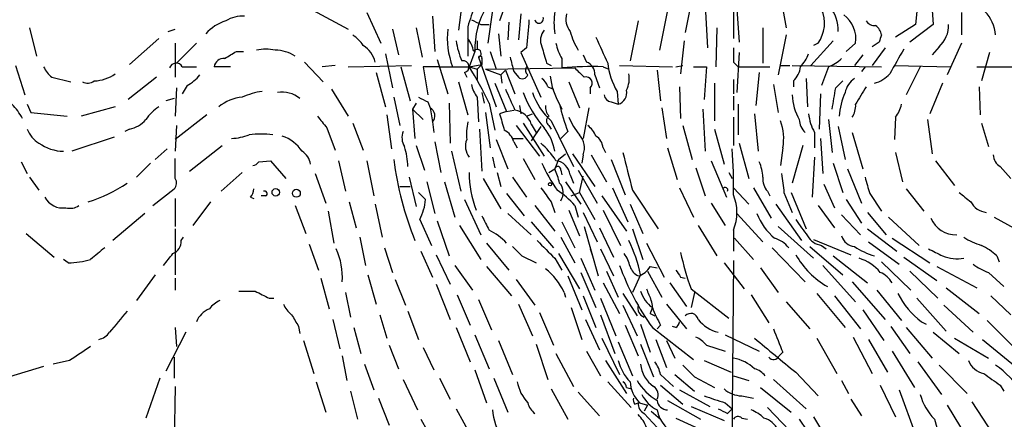
# Model space of a CAD drawing. Extents: x 0 to 75174, y -21324 to 128302.
# Drawn here: x 546 to 617, y 128073 to 128102 of the extents above; entities that cross this region are included whole.
import ezdxf

# ---------------------------------------------------------------- set-up
doc = ezdxf.new("R2010")
doc.units = 0
doc.header["$MEASUREMENT"] = 0
doc.layers.add('MAIN', color=5, linetype='CONTINUOUS')

msp = doc.modelspace()

# ---------------------------------------------------------------- linework, layer by layer
at = {"layer": 'MAIN'}
for p, q in [((578.104, 128102.6314), (577.85, 128100.7687)), ((581.406, 128103.1394), (580.8133, 128101.4461)), ((595.63, 128102.5467), (595.7993, 128099.4987)), ((601.1333, 128102.8007), (601.472, 128100.9381)), ((567.3513, 128102.2081), (569.8913, 128100.8534)), ((571.246, 128102.0387), (572.262, 128099.8374)), ((580.3053, 128102.2081), (579.9667, 128099.8374)), ((582.3373, 128101.9541), (582.168, 128100.0914)), ((592.9207, 128102.2081), (592.328, 128099.3294)), ((594.5293, 128102.2927), (594.1907, 128100.5994)), ((597.662, 128102.2081), (597.662, 128100.1761)), ((597.916, 128102.2927), (598.0853, 128099.9221)), ((610.87, 128102.1234), (610.7853, 128101.1921)), ((611.9707, 128102.2081), (612.0553, 128101.1921)), ((614.0873, 128102.0387), (614.0873, 128100.4301)), ((575.9873, 128101.7847), (576.1567, 128099.2447)), ((579.4587, 128101.1921), (580.0513, 128101.1921)), ((581.4907, 128101.3614), (581.406, 128100.0914)), ((590.804, 128101.4461), (590.2113, 128098.5674)), ((610.7853, 128101.1921), (609.346, 128100.2607)), ((612.0553, 128101.1921), (610.362, 128099.9221)), ((546.9467, 128100.9381), (547.4547, 128098.9061)), ((556.9373, 128100.6841), (557.4453, 128100.8534)), ((573.1087, 128100.8534), (573.532, 128098.9907)), ((574.802, 128100.9381), (575.2253, 128098.8214)), ((578.5273, 128101.0227), (578.5273, 128098.9061)), ((580.7287, 128100.5147), (580.898, 128098.9061)), ((596.4767, 128100.9381), (596.392, 128098.1441)), ((599.7787, 128100.9381), (599.7787, 128098.3981)), ((601.472, 128100.4301), (600.8793, 128097.5514)), ((556.26, 128100.1761), (554.1433, 128098.3134)), ((557.4453, 128099.8374), (557.4453, 128097.3821)), ((558.9693, 128099.8374), (557.53, 128098.3981)), ((579.2047, 128100.0067), (579.2047, 128099.4141)), ((594.106, 128100.0067), (593.852, 128097.6361)), ((604.8587, 128100.0067), (603.25, 128098.2287)), ((603.758, 128099.8374), (603.4193, 128099.6681)), ((606.4673, 128099.8374), (605.79, 128099.2447)), ((608.1607, 128099.9221), (607.6527, 128099.5834)), ((614.0873, 128099.8374), (613.0713, 128097.5514)), ((561.848, 128099.2447), (562.356, 128099.2447)), ((572.6007, 128099.0754), (573.1087, 128096.6201)), ((579.0353, 128099.2447), (578.612, 128098.1441)), ((580.136, 128099.2447), (580.5593, 128097.9747)), ((582.7607, 128099.4987), (582.3373, 128099.1601)), ((582.3373, 128099.1601), (583.7767, 128095.9427)), ((586.8247, 128098.9907), (587.0787, 128098.4827)), ((598.0853, 128099.1601), (597.916, 128096.2814)), ((606.9753, 128098.9907), (606.3827, 128098.2287)), ((608.584, 128099.4987), (607.6527, 128098.2287)), ((612.4787, 128099.5834), (611.9707, 128098.9907)), ((616.1193, 128099.1601), (615.5267, 128097.1281)), ((566.7587, 128098.4827), (568.1133, 128097.0434)), ((576.326, 128098.6521), (577.088, 128096.1967)), ((578.612, 128098.1441), (579.5433, 128098.3134)), ((579.5433, 128098.3134), (579.2047, 128097.9747)), ((579.2893, 128098.8214), (580.5593, 128095.2654)), ((579.5433, 128098.7367), (579.5433, 128098.3134)), ((584.2, 128098.3981), (584.5387, 128098.2287)), ((585.3007, 128098.7367), (585.3007, 128098.0594)), ((597.662, 128098.4827), (598.0007, 128098.1441)), ((545.9307, 128098.2287), (546.608, 128096.1121)), ((557.9533, 128098.1441), (558.9693, 128098.1441)), ((561.4247, 128098.1441), (560.2393, 128098.1441)), ((568.96, 128098.2287), (568.0287, 128098.1441)), ((569.8913, 128098.1441), (574.4633, 128098.2287)), ((571.9233, 128097.7207), (572.6007, 128095.2654)), ((573.7013, 128098.1441), (574.3787, 128095.6887)), ((576.4953, 128098.1441), (575.31, 128098.1441)), ((575.31, 128098.1441), (575.6487, 128096.1121)), ((576.4953, 128098.1441), (578.612, 128098.1441)), ((578.2733, 128097.7207), (578.4427, 128097.3821)), ((578.612, 128098.1441), (579.2047, 128097.9747)), ((579.2047, 128097.9747), (579.2047, 128097.2127)), ((579.7973, 128097.9747), (586.232, 128098.0594)), ((579.7973, 128097.9747), (580.898, 128097.5514)), ((580.898, 128097.5514), (581.2367, 128097.8901)), ((581.2367, 128097.8901), (581.914, 128096.1967)), ((581.8293, 128097.8054), (582.168, 128097.3821)), ((588.264, 128098.1441), (588.6873, 128097.9747)), ((589.4493, 128098.2287), (593.2593, 128098.1441)), ((592.1587, 128097.8901), (592.4127, 128095.6887)), ((593.5133, 128098.1441), (594.0213, 128098.2287)), ((594.7833, 128098.1441), (595.7147, 128098.1441)), ((595.7147, 128098.1441), (595.5453, 128095.7734)), ((598.0007, 128098.1441), (600.2867, 128098.1441)), ((599.5247, 128097.7207), (599.2707, 128095.3501)), ((601.0487, 128098.2287), (601.726, 128098.2287)), ((601.8953, 128098.2287), (608.33, 128098.1441)), ((604.52, 128098.1441), (604.012, 128096.7894)), ((607.1447, 128098.1441), (606.8907, 128097.8054)), ((609.2613, 128098.2287), (613.3253, 128098.1441)), ((611.124, 128098.1441), (610.108, 128096.1121)), ((615.188, 128098.1441), (617.8973, 128098.1441)), ((548.5553, 128097.3821), (549.91, 128097.0434)), ((556.0907, 128097.3821), (554.0587, 128095.7734)), ((577.85, 128097.0434), (578.5273, 128094.6727)), ((580.4747, 128096.9587), (581.3213, 128094.9267)), ((580.898, 128097.5514), (580.9827, 128096.9587)), ((585.8087, 128097.0434), (586.5707, 128095.1807)), ((587.6713, 128097.5514), (588.01, 128096.6201)), ((596.3073, 128096.9587), (596.3073, 128094.2494)), ((597.662, 128097.2127), (597.662, 128096.1967)), ((600.5407, 128096.8741), (600.8793, 128094.8421)), ((601.98, 128097.1281), (601.98, 128096.7047)), ((602.9113, 128097.2974), (602.996, 128095.2654)), ((605.028, 128096.6201), (605.536, 128097.1281)), ((612.7327, 128096.9587), (611.8013, 128094.7574)), ((557.53, 128096.6201), (557.4453, 128094.5881)), ((558.292, 128096.7894), (557.9533, 128096.1967)), ((568.706, 128096.5354), (569.8913, 128094.5881)), ((579.5433, 128096.2814), (579.7127, 128095.5194)), ((584.2847, 128096.7047), (584.708, 128096.5354)), ((587.3327, 128096.6201), (587.3327, 128096.1967)), ((589.28, 128096.3661), (589.3647, 128095.4347)), ((593.7673, 128096.7047), (593.852, 128094.4187)), ((603.9273, 128096.1967), (603.8427, 128093.6567)), ((615.3573, 128096.7047), (615.442, 128094.6727)), ((546.7773, 128095.4347), (547.0313, 128094.8421)), ((557.3607, 128095.8581), (556.768, 128095.6887)), ((573.1933, 128095.9427), (573.6167, 128093.9107)), ((574.802, 128095.5194), (574.548, 128095.0961)), ((575.6487, 128095.6041), (575.818, 128095.1807)), ((577.1727, 128095.5194), (577.2573, 128092.6407)), ((579.2047, 128095.9427), (579.2893, 128094.1647)), ((580.0513, 128095.5194), (580.4747, 128093.5721)), ((585.1313, 128095.4347), (585.3007, 128095.0961)), ((588.8567, 128095.6041), (589.3647, 128095.4347)), ((597.662, 128096.0274), (597.662, 128095.0114)), ((598.0007, 128095.4347), (598.0007, 128093.2334)), ((547.0313, 128094.8421), (549.656, 128094.5881)), ((553.1273, 128095.2654), (550.672, 128094.5881)), ((574.548, 128095.0961), (575.31, 128094.3341)), ((574.548, 128095.0961), (574.7173, 128092.9794)), ((575.818, 128095.1807), (575.9873, 128094.1647)), ((579.7973, 128094.8421), (580.136, 128092.3021)), ((581.3213, 128094.9267), (580.8133, 128094.7574)), ((581.3213, 128094.9267), (581.8293, 128095.0114)), ((582.2527, 128095.3501), (582.3373, 128094.7574)), ((582.7607, 128094.5881), (583.184, 128094.7574)), ((587.248, 128095.1807), (586.8247, 128092.9794)), ((592.4973, 128095.1807), (592.836, 128092.9794)), ((595.4607, 128095.0961), (595.63, 128092.0481)), ((599.186, 128094.7574), (599.44, 128092.0481)), ((559.7313, 128094.6727), (557.4453, 128092.8947)), ((570.23, 128094.0801), (570.992, 128092.1327)), ((572.6853, 128094.6727), (573.024, 128092.2174)), ((575.9873, 128094.1647), (576.072, 128093.4027)), ((582.5067, 128094.0801), (584.0307, 128091.7094)), ((584.5387, 128094.2494), (586.1473, 128090.9474)), ((597.662, 128094.5034), (597.662, 128092.4714)), ((604.52, 128094.3341), (604.774, 128091.9634)), ((609.346, 128094.5034), (609.2613, 128092.8947)), ((611.632, 128094.3341), (611.9707, 128091.8787)), ((615.5267, 128094.0801), (616.0347, 128092.3867)), ((554.1433, 128093.6567), (553.8047, 128093.4874)), ((557.53, 128093.9107), (557.4453, 128092.0481)), ((568.3673, 128093.7414), (568.96, 128092.1327)), ((579.374, 128093.6567), (579.5433, 128090.6087)), ((581.9987, 128093.9107), (583.692, 128091.7094)), ((583.0993, 128093.9954), (583.438, 128093.4027)), ((583.7767, 128093.8261), (583.0993, 128092.8101)), ((584.3693, 128093.9107), (584.5387, 128093.6567)), ((585.724, 128093.4874), (585.216, 128092.9794)), ((594.0213, 128093.9107), (594.6987, 128091.4554)), ((596.3073, 128093.6567), (596.9847, 128091.1167)), ((603.504, 128093.4027), (603.504, 128092.3021)), ((605.1973, 128093.8261), (605.7053, 128091.4554)), ((606.2133, 128093.4027), (606.9753, 128090.7781)), ((553.0427, 128093.0641), (549.9947, 128092.0481)), ((576.1567, 128092.7254), (576.58, 128090.5241)), ((580.5593, 128092.8947), (581.406, 128090.7781)), ((581.7447, 128092.9794), (582.5067, 128092.9794)), ((581.8293, 128092.7254), (582.0833, 128092.3021)), ((598.0853, 128092.6407), (598.7627, 128090.1007)), ((603.9273, 128092.9794), (604.0967, 128090.4394)), ((556.8527, 128092.2174), (556.006, 128091.4554)), ((558.4613, 128090.6087), (560.832, 128092.4714)), ((574.802, 128092.4714), (575.3947, 128090.6934)), ((577.342, 128092.0481), (578.0193, 128089.1694)), ((588.264, 128092.3021), (588.4333, 128091.9634)), ((592.9207, 128092.3021), (593.598, 128090.0161)), ((601.218, 128092.3021), (601.0487, 128091.0321)), ((602.6573, 128092.4714), (601.8953, 128089.7621)), ((609.346, 128091.9634), (609.854, 128089.8467)), ((546.354, 128091.2861), (546.7773, 128090.4394)), ((555.6673, 128091.2014), (554.6513, 128090.1854)), ((557.4453, 128090.1007), (557.4453, 128091.5401)), ((563.4567, 128091.2861), (564.3033, 128091.3707)), ((564.3033, 128091.3707), (565.404, 128090.1007)), ((569.214, 128091.3707), (569.722, 128089.1694)), ((571.246, 128091.3707), (571.754, 128088.8307)), ((580.3053, 128091.6247), (580.4747, 128090.8627)), ((582.5067, 128091.5401), (583.3533, 128090.0161)), ((585.0467, 128091.4554), (584.7927, 128090.7781)), ((585.0467, 128091.4554), (585.5547, 128091.8787)), ((586.0627, 128091.8787), (587.6713, 128089.5081)), ((586.8247, 128091.7941), (586.74, 128091.2014)), ((587.4173, 128091.7941), (588.518, 128089.8467)), ((588.8567, 128091.4554), (589.8727, 128088.9154)), ((596.0533, 128091.3707), (597.154, 128088.7461)), ((603.504, 128091.6247), (603.3347, 128088.7461)), ((604.8587, 128091.2014), (605.536, 128089.0847)), ((612.2247, 128091.3707), (613.5793, 128089.5927)), ((562.2713, 128090.5241), (560.7473, 128089.1694)), ((580.644, 128090.5241), (580.898, 128089.5081)), ((584.3693, 128090.5241), (584.7927, 128090.7781)), ((585.216, 128090.6934), (585.3007, 128090.3547)), ((586.486, 128090.6934), (587.8407, 128088.3227)), ((594.9527, 128090.8627), (595.63, 128088.8307)), ((597.3233, 128090.5241), (597.5773, 128090.1007)), ((605.8747, 128090.7781), (606.8907, 128088.3227)), ((616.8813, 128090.9474), (617.6433, 128090.1007)), ((546.9467, 128090.1854), (547.624, 128089.2541)), ((567.5207, 128090.4394), (568.2827, 128088.3227)), ((574.294, 128090.1854), (574.802, 128088.0687)), ((575.564, 128089.8467), (576.1567, 128087.5607)), ((576.834, 128089.8467), (577.596, 128087.3067)), ((579.628, 128090.1007), (580.898, 128087.8994)), ((581.7447, 128090.1854), (582.7607, 128088.7461)), ((585.5547, 128089.8467), (586.6553, 128088.2381)), ((585.8933, 128090.3547), (586.1473, 128089.7621)), ((586.5707, 128089.0847), (586.8247, 128090.2701)), ((555.8367, 128088.1534), (557.3607, 128089.3387)), ((573.6167, 128089.5081), (574.3787, 128089.5081)), ((574.9713, 128089.0847), (575.4793, 128088.5767)), ((585.978, 128088.8307), (586.5707, 128089.0847)), ((586.5707, 128089.0847), (587.6713, 128087.1374)), ((588.9413, 128089.4234), (590.042, 128086.9681)), ((590.3807, 128089.2541), (592.2433, 128086.4601)), ((593.7673, 128089.4234), (594.7833, 128087.3067)), ((597.662, 128089.4234), (598.7627, 128088.2381)), ((599.1013, 128089.4234), (600.3713, 128087.2221)), ((600.1173, 128089.1694), (600.2867, 128088.8307)), ((601.3027, 128089.0847), (601.8953, 128087.6454)), ((601.8107, 128089.0847), (602.9113, 128086.4601)), ((604.1813, 128089.6774), (604.9433, 128087.9841)), ((610.108, 128089.3387), (611.378, 128087.7301)), ((557.4453, 128088.6614), (557.4453, 128086.6294)), ((559.9853, 128088.4074), (558.7153, 128086.7141)), ((562.864, 128088.7461), (563.118, 128088.6614)), ((563.9647, 128088.8307), (563.626, 128088.8307)), ((569.976, 128088.4074), (570.484, 128086.5447)), ((578.2733, 128088.5767), (579.4587, 128086.0367)), ((581.3213, 128089.0001), (582.5913, 128087.3914)), ((584.5387, 128088.4074), (584.7927, 128087.6454)), ((588.1793, 128088.8307), (589.9573, 128086.2907)), ((605.79, 128088.5767), (606.8907, 128086.8834)), ((607.4833, 128089.0001), (608.33, 128087.7301)), ((566.0813, 128088.1534), (566.8433, 128086.1214)), ((568.452, 128087.7301), (568.8753, 128085.4441)), ((571.8387, 128088.2381), (572.3467, 128085.8674)), ((583.3533, 128088.1534), (584.7927, 128086.2907)), ((585.8087, 128087.8147), (586.5707, 128085.9521)), ((586.232, 128088.1534), (586.486, 128087.3067)), ((586.8247, 128087.6454), (587.8407, 128085.5287)), ((588.264, 128087.8147), (589.534, 128085.2747)), ((590.2113, 128088.2381), (591.1427, 128086.1214)), ((596.0533, 128088.3227), (597.0693, 128086.7141)), ((600.71, 128088.2381), (602.5727, 128085.6134)), ((603.758, 128088.1534), (604.9433, 128086.5447)), ((607.314, 128087.6454), (608.6687, 128086.0367)), ((555.244, 128087.5607), (552.958, 128085.6134)), ((575.056, 128087.1374), (575.9027, 128085.2747)), ((576.326, 128087.0527), (577.1727, 128084.5127)), ((581.406, 128087.5607), (583.0993, 128086.0367)), ((583.0993, 128086.9681), (584.708, 128085.1054)), ((585.3007, 128086.9681), (586.232, 128085.1054)), ((597.916, 128087.5607), (599.7787, 128085.5287)), ((605.4513, 128087.4761), (606.806, 128086.0367)), ((608.838, 128087.3067), (611.0393, 128085.2747)), ((616.458, 128087.3067), (618.5747, 128086.1214)), ((557.4453, 128086.4601), (557.4453, 128083.1581)), ((577.9347, 128086.7141), (579.4587, 128084.2587)), ((586.9093, 128086.6294), (587.9253, 128083.0734)), ((588.01, 128086.5447), (589.026, 128084.4281)), ((590.3807, 128086.4601), (591.1427, 128084.2587)), ((595.122, 128086.7141), (596.4767, 128084.5127)), ((597.662, 128086.3754), (597.662, 128084.8514)), ((600.8793, 128086.6294), (603.4193, 128084.3434)), ((607.314, 128086.4601), (609.4307, 128084.8514)), ((546.6927, 128086.1214), (548.7247, 128084.4281)), ((557.8687, 128085.6134), (558.038, 128085.8674)), ((570.738, 128085.8674), (571.1613, 128083.8354)), ((585.216, 128085.8674), (586.232, 128084.0047)), ((597.7467, 128085.7827), (599.1013, 128084.2587)), ((603.4193, 128085.6981), (606.1287, 128084.5974)), ((607.3987, 128085.5287), (609.6, 128083.9201)), ((609.092, 128085.7827), (611.8013, 128084.0047)), ((567.0973, 128085.3594), (567.7747, 128083.4967)), ((572.516, 128085.1054), (573.1087, 128083.3274)), ((575.1407, 128084.8514), (575.9873, 128082.9887)), ((579.882, 128085.4441), (581.4907, 128083.4967)), ((587.3327, 128085.0207), (587.502, 128084.5127)), ((588.0947, 128085.0207), (589.026, 128083.0734)), ((591.3967, 128085.4441), (592.6667, 128082.9887)), ((600.456, 128085.1054), (602.8267, 128082.6501)), ((603.1653, 128085.1901), (605.536, 128083.1581)), ((604.012, 128085.2747), (604.3507, 128085.0207)), ((549.7407, 128084.0047), (549.402, 128084.2587)), ((576.2413, 128084.5974), (577.2573, 128082.4807)), ((582.422, 128084.5127), (583.438, 128084.0047)), ((584.7927, 128084.3434), (585.3007, 128083.4967)), ((585.0467, 128084.6821), (586.5707, 128082.1421)), ((586.6553, 128084.3434), (587.6713, 128082.0574)), ((597.662, 128084.1741), (597.5773, 128073.5061)), ((604.8587, 128084.5127), (607.314, 128082.5654)), ((608.33, 128084.0894), (610.4467, 128082.0574)), ((609.9387, 128084.4281), (612.3093, 128082.7347)), ((616.6273, 128084.5127), (616.7967, 128084.0894)), ((577.596, 128083.8354), (578.866, 128082.0574)), ((579.882, 128083.7507), (581.66, 128081.6341)), ((588.518, 128083.4121), (589.3647, 128081.5494)), ((591.4813, 128083.4121), (592.4973, 128081.5494)), ((591.6507, 128083.7507), (592.1587, 128083.6661)), ((596.9847, 128084.0047), (598.424, 128082.1421)), ((599.6093, 128083.6661), (600.8793, 128081.8881)), ((604.0967, 128083.8354), (606.4673, 128081.2107)), ((610.362, 128083.4121), (612.394, 128081.4647)), ((612.3093, 128083.7507), (615.188, 128082.2267)), ((556.006, 128083.1581), (554.6513, 128081.2954)), ((557.4453, 128082.9041), (557.4453, 128082.0574)), ((567.944, 128082.9041), (568.5367, 128080.7027)), ((571.3307, 128083.1581), (571.9233, 128081.0414)), ((573.278, 128082.8194), (574.04, 128080.9567)), ((581.9987, 128082.8194), (583.3533, 128080.9567)), ((585.724, 128083.0734), (586.74, 128080.6181)), ((586.6553, 128083.3274), (587.756, 128080.7874)), ((590.9733, 128083.1581), (590.3807, 128081.8881)), ((593.852, 128082.9887), (594.1907, 128082.9041)), ((616.0347, 128083.3274), (617.1353, 128082.3114)), ((576.2413, 128082.4807), (577.2573, 128079.9407)), ((588.264, 128082.5654), (589.4493, 128080.3641)), ((593.09, 128082.5654), (594.2753, 128080.8721)), ((594.614, 128082.1421), (597.3233, 128080.0254)), ((606.2133, 128082.6501), (608.584, 128079.9407)), ((607.9913, 128082.0574), (609.7693, 128079.8561)), ((612.9867, 128082.2267), (615.3573, 128080.3641)), ((564.2187, 128081.4647), (564.5573, 128081.4647)), ((569.722, 128081.8881), (570.0607, 128080.1101)), ((577.7653, 128081.7187), (578.6967, 128079.5174)), ((579.2893, 128081.3801), (580.2207, 128079.1787)), ((585.47, 128081.8881), (585.5547, 128081.5494)), ((586.8247, 128081.6341), (587.756, 128079.3481)), ((588.0947, 128081.4647), (589.1953, 128078.7554)), ((589.7033, 128081.8034), (590.7193, 128080.1947)), ((594.868, 128081.8881), (594.614, 128080.7874)), ((598.932, 128081.7187), (600.202, 128079.6867)), ((603.6733, 128081.8034), (605.7053, 128079.3481)), ((604.9433, 128081.6341), (606.806, 128079.2634)), ((610.87, 128081.4647), (612.9867, 128079.0941)), ((616.204, 128081.6341), (617.6433, 128080.2794)), ((582.168, 128081.0414), (583.184, 128078.7554)), ((585.978, 128080.7874), (586.74, 128078.5014)), ((589.7033, 128080.9567), (590.7193, 128078.7554)), ((592.836, 128081.0414), (594.2753, 128079.2634)), ((601.472, 128081.2107), (603.1653, 128079.2634)), ((606.9753, 128080.6181), (608.4993, 128078.4167)), ((612.8173, 128080.9567), (614.934, 128079.0094)), ((568.7907, 128079.9407), (569.2987, 128077.8241)), ((572.1773, 128080.2794), (572.6853, 128078.5861)), ((574.2093, 128080.5334), (574.9713, 128078.5014)), ((583.692, 128080.4487), (584.708, 128078.0781)), ((586.994, 128079.9407), (588.01, 128077.7394)), ((588.0947, 128080.2794), (589.1107, 128077.4854)), ((591.6507, 128080.3641), (591.9893, 128080.1947)), ((615.95, 128079.8561), (617.8127, 128077.9934)), ((557.4453, 128079.3481), (557.53, 128077.9934)), ((566.3353, 128079.4327), (566.42, 128078.9247)), ((570.3147, 128079.3481), (570.8227, 128077.4854)), ((577.6807, 128079.3481), (578.6967, 128076.8927)), ((589.8727, 128079.5174), (590.804, 128077.3161)), ((590.9733, 128079.6021), (591.6507, 128077.5701)), ((591.82, 128079.3481), (594.7833, 128077.0621)), ((592.4127, 128079.5174), (592.1587, 128079.2634)), ((593.5133, 128079.3481), (593.2593, 128079.4327)), ((609.0073, 128079.4327), (610.362, 128077.4854)), ((610.108, 128079.3481), (611.9707, 128077.1467)), ((611.2087, 128079.7714), (611.5473, 128079.6021)), ((558.2073, 128079.0094), (556.768, 128076.2154)), ((566.674, 128078.4167), (567.436, 128076.0461)), ((579.0353, 128078.8401), (580.0513, 128076.3847)), ((580.7287, 128078.4167), (581.7447, 128075.9614)), ((588.1793, 128078.5861), (589.4493, 128075.9614)), ((592.074, 128078.5014), (592.836, 128076.4694)), ((592.836, 128078.4167), (593.4287, 128077.1467)), ((597.0693, 128078.8401), (599.5247, 128077.6547)), ((603.6733, 128078.5861), (605.1127, 128076.0461)), ((606.298, 128078.6707), (607.6527, 128076.0461)), ((607.3987, 128078.5014), (608.7533, 128076.1307)), ((612.0553, 128079.0094), (613.918, 128077.4854)), ((613.5793, 128078.5861), (616.0347, 128077.1467)), ((615.6113, 128078.5014), (617.982, 128076.5541)), ((572.8547, 128078.0781), (573.532, 128076.3847)), ((575.31, 128077.9087), (576.072, 128076.3001)), ((583.438, 128078.1627), (584.2847, 128075.6227)), ((589.3647, 128078.3321), (590.3807, 128075.8767)), ((590.9733, 128078.1627), (591.9047, 128075.7921)), ((595.7147, 128078.0781), (597.0693, 128077.6547)), ((557.3607, 128077.2314), (557.3607, 128075.7074)), ((569.468, 128077.3161), (569.8067, 128075.5381)), ((584.8773, 128077.4854), (586.1473, 128075.1147)), ((587.0787, 128077.6547), (588.0947, 128075.8767)), ((601.218, 128077.5701), (600.964, 128077.3161)), ((609.092, 128077.6547), (610.7007, 128075.0301)), ((547.9627, 128076.5541), (545.5073, 128075.7921)), ((549.8253, 128076.9774), (548.64, 128076.7234)), ((571.0767, 128076.7234), (571.754, 128074.8607)), ((579.0353, 128076.3001), (579.882, 128073.9294)), ((588.4333, 128076.9774), (589.9573, 128074.6067)), ((595.5453, 128076.9774), (597.4927, 128076.1307)), ((610.9547, 128076.8927), (612.648, 128074.5221)), ((612.4787, 128076.6387), (614.5107, 128074.6067)), ((556.3447, 128075.7074), (555.3287, 128072.8287)), ((573.8707, 128075.6227), (574.8867, 128073.4214)), ((576.4953, 128075.7074), (577.2573, 128074.1834)), ((580.39, 128075.7074), (581.406, 128073.2521)), ((592.4127, 128075.9614), (593.344, 128075.1147)), ((593.4287, 128075.9614), (594.868, 128074.7761)), ((594.868, 128075.7921), (596.3073, 128075.0301)), ((597.662, 128075.8767), (598.7627, 128075.5381)), ((600.5407, 128075.6227), (602.9113, 128073.5061)), ((602.1493, 128076.1307), (603.758, 128074.4374)), ((557.4453, 128075.1147), (557.3607, 128070.8814)), ((567.6053, 128075.4534), (568.2827, 128073.2521)), ((584.5387, 128074.9454), (585.724, 128072.7441)), ((588.6027, 128075.4534), (590.296, 128073.5907)), ((589.9573, 128075.0301), (590.296, 128074.9454)), ((592.4127, 128075.1994), (594.0213, 128073.8447)), ((599.6093, 128075.0301), (601.8107, 128073.2521)), ((605.4513, 128075.5381), (605.9593, 128074.6067)), ((608.2453, 128075.1994), (609.346, 128072.9134)), ((616.8813, 128075.1994), (617.1353, 128074.7761)), ((570.0607, 128074.7761), (570.5687, 128072.7441)), ((572.0927, 128074.2681), (572.8547, 128072.3207)), ((586.486, 128074.6914), (588.01, 128072.9981)), ((593.7673, 128074.8607), (595.9687, 128073.6754)), ((598.2547, 128074.4374), (599.1013, 128074.2681)), ((606.1287, 128074.1834), (606.8907, 128072.9981)), ((609.6, 128074.8607), (610.7853, 128071.6434)), ((577.6807, 128073.5061), (578.7813, 128071.4741)), ((590.55, 128073.8447), (590.804, 128073.9294)), ((590.8887, 128073.9294), (591.4813, 128073.7601)), ((591.4813, 128073.7601), (591.2273, 128073.3367)), ((592.9207, 128074.0987), (595.2913, 128072.7441)), ((594.614, 128073.6754), (596.9847, 128072.6594)), ((597.0693, 128073.9294), (597.5773, 128073.5061)), ((597.2387, 128073.1674), (597.5773, 128073.5061)), ((597.5773, 128073.5061), (597.5773, 128047.5134)), ((600.1173, 128073.5907), (602.234, 128071.3894)), ((613.0713, 128073.7601), (614.5107, 128071.3894)), ((614.8493, 128074.0141), (616.3733, 128071.6434)), ((575.1407, 128072.7441), (576.326, 128070.6274)), ((591.2273, 128073.1674), (592.1587, 128072.1514)), ((591.7353, 128073.3367), (592.4127, 128072.7441)), ((593.5133, 128072.8287), (596.3073, 128071.5587)), ((598.2547, 128072.8287), (598.678, 128072.7441)), ((602.4033, 128072.7441), (604.012, 128070.3734)), ((603.4193, 128072.9134), (604.8587, 128070.5427)), ((612.14, 128072.7441), (612.4787, 128071.5587))]:
    msp.add_line(p, q, dxfattribs=at)
for centre, radius in [((584.454, 128089.6774), 0.1197), ((564.6843, 128089.0932), 0.2658), ((566.172, 128089.0304), 0.2843)]:
    msp.add_circle(centre, radius, dxfattribs=at)
for centre, radius, start, end in [((591.5727, 128097.3757), 13.5456, 150.37925, 164.38102), ((584.7799, 128099.453), 5.7484, 148.434876, 182.076643), ((590.0048, 128101.319), 5.2738, 171.22658, 188.772346), ((587.0363, 128101.5731), 1.448, 164.744881, 217.874984), ((601.7402, 128101.2869), 2.4845, 324.308173, 23.880536), ((602.6798, 128100.8328), 2.5219, 356.619664, 40.245697), ((604.3213, 128100.1357), 2.1666, 352.086435, 53.148614), ((613.8636, 128100.2426), 2.6856, 4.003386, 44.452389), ((562.0497, 128098.3791), 3.2148, 107.443545, 138.371789), ((562.3218, 128099.381), 2.4066, 87.168149, 120.897204), ((663.7699, 128270.7113), 189.3281, 243.327138, 243.556321), ((1090.847, 128058.1896), 509.7628, 175.122705, 175.351887), ((583.6591, 128101.5825), 0.3101, 189.614171, 22.288671), ((607.822, 128101.7847), 0.6826, 209.738635, 277.12814), ((611.1191, 128101.1028), 2.0389, 311.823036, 2.510304), ((568.9163, 128098.3544), 2.4565, 32.329512, 57.670488), ((582.6764, 128100.1762), 5.6293, 173.09061, 201.160862), ((584.8352, 128100.049), 1.0794, 138.18441, 205.55143), ((591.2116, 128102.2039), 5.5312, 195.948242, 211.311419), ((607.3277, 128100.2746), 1.0143, 8.818743, 55.191237), ((735.2377, 128057.8536), 133.8593, 161.453816, 161.683013), ((582.9902, 128100.7863), 5.3664, 188.353117, 204.423543), ((576.642, 128098.7571), 2.3596, 11.925675, 36.967509), ((588.0272, 128100.4173), 3.2028, 190.43141, 211.649458), ((1053.8195, 128310.9999), 511.4941, 204.330981, 204.560169), ((434.4489, 128310.6253), 246.8042, 300.848146, 301.077373), ((563.9646, 128096.6633), 2.7508, 75.744007, 104.253974), ((564.662, 128096.7387), 2.5908, 56.781621, 90.44231), ((570.0606, 128098.1078), 1.8172, 11.906033, 59.165481), ((579.2003, 128099.0973), 0.2899, 287.878697, 149.436243), ((880.3257, 128183.6572), 308.1551, 195.83271, 196.061916), ((851.6618, 128098.9907), 254.0003, 179.885409, 180.114592), ((600.613, 128099.9916), 2.6323, 315.423265, 339.631202), ((1053.8926, 127844.5469), 511.9105, 150.14052, 150.369723), ((557.5077, 128097.8811), 0.5174, 30.54976, 159.841863), ((560.9661, 128097.9958), 0.7418, 87.279935, 168.467387), ((578.1802, 128098.1424), 0.4318, 282.44966, 100.164794), ((579.4163, 128098.7791), 0.1339, 341.537987, 161.578587), ((835.6903, 128161.8104), 261.8054, 193.921647, 194.15084), ((586.7197, 128097.6001), 0.9528, 357.070332, 67.86583), ((593.9572, 128099.054), 5.3945, 186.983661, 209.885183), ((603.6031, 128100.6132), 2.6338, 290.372473, 314.564679), ((549.7827, 128098.9481), 1.9897, 203.83384, 231.91135), ((551.5823, 128099.731), 2.603, 270.462248, 306.408974), ((556.09, 128084.0868), 26.549, 25.507102, 31.970703), ((583.0995, 128097.8901), 0.4235, 143.140927, 233.111161), ((587.5021, 128072.9194), 25.2362, 88.269934, 95.004376), ((755.8955, 128267.0456), 239.462, 224.885409, 225.114592), ((588.2641, 128097.2975), 1.8931, 333.429535, 10.303222), ((601.0205, 128098.2429), 1.4708, 310.718332, 356.148352), ((607.2366, 128099.1429), 2.2613, 285.003558, 318.214117), ((551.1134, 128097.7511), 0.7925, 243.250656, 308.179965), ((556.8529, 128099.4983), 3.0674, 297.979423, 320.602432), ((581.09, 128097.3617), 2.3596, 191.925675, 216.96751), ((582.4502, 128097.6925), 0.4195, 227.724474, 340.347095), ((583.184, 128096.366), 1.1516, 17.103826, 53.975919), ((589.81, 128098.1231), 5.3961, 186.986994, 209.88185), ((587.0517, 128096.9626), 0.443, 309.366754, 108.74987), ((607.3145, 128095.9423), 1.6446, 124.513368, 168.100396), ((564.4917, 128091.0525), 5.3707, 98.36154, 114.420469), ((565.1501, 128094.3004), 2.0098, 50.81169, 99.705099), ((962.5658, 128265.0941), 416.922, 203.846841, 204.07603), ((590.5195, 128099.3619), 8.5845, 201.029125, 220.898613), ((587.5449, 128097.7212), 4.5924, 198.271219, 229.11101), ((589.0979, 128096.2711), 0.878, 287.691962, 11.80396), ((223.8929, 128159.3595), 386.2644, 350.423082, 350.652259), ((610.7423, 128094.1227), 5.4801, 156.801547, 175.12826), ((924.3701, 127905.5566), 370.2916, 148.921657, 149.150824), ((542.5027, 128092.2604), 4.4889, 28.738099, 45.002708), ((562.5451, 128092.8027), 3.1519, 94.983441, 128.616372), ((659.9599, 128265.1233), 189.3281, 243.327138, 243.556321), ((602.9341, 128099.7895), 18.3277, 193.745392, 200.11203), ((588.9412, 128096.1966), 0.5985, 188.116564, 261.883436), ((605.7402, 128096.2491), 3.8473, 182.040678, 209.850908), ((604.9437, 128095.35), 1.526, 326.303684, 3.181913), ((607.4637, 128095.9208), 2.3563, 323.019707, 348.094435), ((558.3332, 128092.2609), 3.6504, 124.606903, 145.393097), ((575.5075, 128094.6069), 0.6524, 317.33528, 61.580881), ((877.2777, 128178.8312), 308.1551, 195.83271, 196.061916), ((581.7545, 128093.6259), 1.3947, 15.363575, 83.432967), ((585.0896, 128095.2515), 0.9793, 174.221292, 222.645231), ((606.388, 128095.0473), 3.32, 185.009434, 209.693935), ((553.7658, 128095.6931), 2.0711, 280.502056, 318.991821), ((779.7065, 128263.492), 271.0711, 218.542738, 218.771917), ((582.9328, 128093.2334), 4.5029, 168.063699, 184.313801), ((584.6023, 128094.2494), 0.4111, 124.525032, 235.474968), ((590.2065, 128096.2785), 4.7425, 201.98066, 219.947262), ((597.7252, 128092.9794), 3.5579, 349.025792, 20.91322), ((603.8329, 128094.422), 1.4323, 183.518444, 225.370558), ((548.5633, 128094.2843), 1.8931, 199.361464, 240.252491), ((575.0139, 128093.0217), 1.2344, 157.835724, 210.957389), ((580.573, 128092.4147), 1.2941, 13.891284, 63.423069), ((581.0802, 128091.3955), 3.7694, 9.969853, 38.487704), ((585.9369, 128092.3453), 1.9886, 23.828505, 51.923362), ((549.4766, 128095.2356), 3.1884, 234.475483, 268.659299), ((561.3263, 128097.1964), 4.221, 272.484836, 290.135029), ((563.626, 128086.458), 6.8281, 82.876857, 97.123143), ((564.2654, 128090.5004), 2.7921, 33.663318, 71.529361), ((579.6881, 128092.4144), 1.3348, 158.910407, 216.273222), ((579.88, 128088.1518), 5.9443, 32.786712, 49.039582), ((585.5853, 128092.3174), 1.3454, 337.109536, 42.909665), ((587.1634, 128092.2174), 1.1039, 4.400696, 57.530798), ((565.9545, 128090.9899), 1.234, 5.897701, 59.041021), ((569.2319, 128090.8111), 4.9793, 1.568583, 18.447321), ((1267.3782, 128259.9615), 698.1881, 193.9231428, 194.1523218), ((564.6011, 128089.7194), 33.0707, 358.606912, 4.331974), ((562.9912, 128091.5822), 0.5517, 274.376403, 327.539959), ((596.1605, 128094.327), 23.146, 187.126736, 202.114723), ((593.8156, 128095.5433), 10.86, 203.566029, 215.388277), ((584.7293, 128090.2067), 1.1734, 7.246149, 82.753851), ((596.6233, 128090.0369), 3.1589, 2.694476, 23.294332), ((617.4743, 128091.8789), 1.1043, 184.404277, 237.518859), ((586.0915, 128090.5241), 7.4795, 180, 201.238091), ((585.0043, 128090.7357), 0.2158, 348.700477, 168.66924), ((580.0085, 128088.6193), 5.2487, 12.575695, 24.286577), ((548.313, 128097.8791), 9.8961, 286.840601, 304.892889), ((556.913, 128089.7741), 0.6245, 315.797976, 31.531771), ((584.3921, 128089.075), 1.0092, 324.721022, 42.908025), ((601.1543, 128090.0794), 1.3797, 175.59365, 221.267966), ((939.9173, 128132.1151), 341.3378, 187.013038, 187.242204), ((903.6156, 128174.2361), 308.155, 195.828248, 196.057449), ((562.161, 128089.3981), 0.9588, 317.155503, 356.448267), ((563.8799, 128089), 0.1894, 296.605648, 116.537987), ((838.1575, 128279.4152), 317.5004, 216.755299, 216.984482), ((581.1973, 128083.6273), 6.7701, 41.954942, 56.214869), ((597.0693, 128089.254), 0.1893, 333.462013, 153.421413), ((783.6638, 128300.4178), 271.0633, 231.228066, 231.457253), ((549.3455, 128089.4375), 1.4708, 208.039032, 278.830866), ((571.8503, 128088.8621), 3.6402, 331.719286, 355.503272), ((594.6282, 128087.6454), 3.2889, 337.28499, 22.71501), ((616.0509, 128089.0893), 1.4558, 207.931032, 262.675322), ((549.8677, 128089), 1.0583, 253.734814, 306.872063), ((833.7771, 128213.8733), 283.9586, 206.450451, 206.679652), ((603.647, 128089.2836), 4.6246, 201.872959, 229.201837), ((898.9021, 128298.223), 364.1694, 215.424926, 215.654106), ((613.7064, 128088.0264), 1.9902, 203.837087, 271.217895), ((577.9608, 128082.1931), 4.6757, 44.051151, 63.442073), ((556.9168, 128085.5649), 0.9531, 292.140777, 2.91674), ((901.6574, 128402.478), 449.0132, 224.885399, 225.114583), ((580.9151, 128081.0636), 10.274, 11.763057, 26.28572), ((600.1177, 128083.9206), 1.93, 37.869776, 74.751911), ((604.1817, 128086.6298), 1.3657, 209.750605, 262.861974), ((606.5009, 128086.2848), 1.1011, 197.587464, 263.837376), ((616.7232, 128089.4956), 4.3872, 235.791598, 254.173539), ((763.5465, 127830.6651), 330.662, 129.692107, 129.921274), ((564.7884, 128083.0376), 4.6956, 355.266353, 24.981805), ((751.4207, 128254.1638), 239.462, 224.881179, 225.110379), ((609.3718, 128089.6733), 5.3883, 236.307278, 253.284256), ((739.2346, 128338.7864), 284.0032, 243.320357, 243.549522), ((613.9306, 128081.7936), 3.8296, 45.236977, 65.368331), ((549.4827, 128090.8595), 6.8596, 272.155473, 285.790049), ((345.2654, 128253.5813), 271.0635, 321.228076, 321.457262), ((587.9045, 128083.2642), 2.3575, 11.90906, 36.972457), ((611.2954, 128088.4081), 17.8194, 191.791451, 200.587582), ((607.4838, 128087.6459), 6.1441, 209.746616, 240.253384), ((605.7221, 128081.1936), 3.3045, 40.220271, 72.399594), ((613.7909, 128087.0942), 2.79, 247.710456, 279.610874), ((581.144, 128079.8157), 4.7968, 25.597071, 51.725034), ((607.3795, 128090.4383), 19.1073, 200.216522, 215.479778), ((591.3388, 128084.1394), 1.1926, 199.021378, 243.357603), ((590.4933, 128084.3297), 1.2941, 283.891284, 333.423069), ((720.671, 128167.9099), 152.6259, 213.578058, 213.807262), ((617.0836, 128086.5936), 3.4305, 231.199339, 252.196217), ((607.4709, 128081.6155), 1.8789, 30.368603, 65.65977), ((562.61, 128378.3223), 296.3502, 269.885408, 270.114592), ((690.7206, 128335.7384), 284.0032, 243.320357, 243.549522), ((593.1754, 128082.6507), 2.3041, 197.112967, 233.967142), ((803.2193, 128166.3601), 227.9506, 201.682146, 201.911352), ((561.4661, 128079.4763), 1.9886, 113.828505, 141.923362), ((590.9261, 128080.8994), 0.9009, 323.544775, 26.075842), ((614.637, 128084.35), 5.7199, 206.437379, 233.175379), ((560.5779, 128079.094), 1.7454, 112.829196, 157.16348), ((567.0547, 128081.8454), 1.9897, 203.83384, 231.91135), ((591.4389, 128080.745), 0.6693, 161.559637, 251.567759), ((602.9182, 128085.1935), 11.9408, 201.653589, 208.382261), ((934.3387, 127762.2717), 495.9514, 140.079842, 140.309025), ((777.7524, 128206.8537), 246.8467, 210.848166, 211.077353), ((594.5929, 128079.8349), 0.5396, 11.30785, 138.184827), ((597.239, 128081.6346), 2.7113, 218.664759, 255.525019), ((593.2171, 128079.8137), 0.5518, 302.463229, 355.603684), ((1024.2169, 128247.7468), 455.9476, 201.686242, 201.915418), ((551.6738, 128079.7291), 1.2567, 282.323081, 325.061765), ((594.1475, 128076.8491), 1.9916, 38.103582, 66.153182), ((884.9553, 128420.4509), 445.5734, 230.107304, 230.602166), ((804.5948, 127696.4742), 457.9194, 123.575483, 123.804659), ((597.1401, 128074.198), 2.9945, 46.905276, 79.962981), ((600.5588, 128077.4914), 0.4415, 216.080807, 336.605443), ((592.6177, 128077.7873), 3.3523, 193.980697, 224.123764), ((593.1444, 128076.9065), 2.1788, 184.82064, 235.321644), ((590.1052, 128075.4742), 2.3584, 11.922191, 36.975336), ((806.082, 128287.8777), 299.3187, 224.888779, 225.117975), ((598.8055, 128074.9885), 1.4471, 37.862135, 74.755646), ((616.025, 128077.551), 1.5405, 201.860807, 257.668066), ((613.1105, 128071.4914), 6.1867, 31.147362, 56.304795), ((827.9601, 128371.9427), 364.1577, 234.345893, 234.575079), ((585.034, 128075.9762), 2.9967, 190.047299, 223.081164), ((589.4071, 128074.9878), 0.5518, 4.396316, 57.536771), ((592.6118, 128075.6078), 2.4055, 183.680191, 224.247105), ((594.1895, 128077.5689), 4.0208, 210.33665, 239.66335), ((591.5662, 128074.5221), 0.6825, 330.245747, 60.264491), ((598.2608, 128076.2942), 1.8568, 226.586475, 269.811771), ((590.9313, 128074.1411), 0.483, 164.755285, 217.859376), ((593.3443, 128075.7077), 2.5754, 207.40977, 242.59023), ((723.2972, 128455.153), 401.578, 251.450446, 251.679647), ((615.1599, 128075.649), 4.1903, 195.600744, 223.888032), ((584.2428, 128074.3108), 1.4486, 195.265179, 232.119119), ((591.5871, 128073.8659), 0.7857, 175.364144, 242.746833), ((592.9373, 128074.2074), 0.7862, 187.947668, 268.790116), ((681.5799, 128242.6966), 189.3504, 243.320371, 243.54954), ((584.937, 128073.8365), 4.6503, 185.121253, 211.751099), ((588.929, 128071.2352), 2.6323, 20.368798, 44.576735), ((594.6051, 128073.9081), 2.4943, 191.25182, 250.37368), ((597.9866, 128072.5888), 0.3598, 41.822669, 154.431916), ((598.0158, 128070.9537), 2.6323, 45.423265, 69.631202), ((599.3661, 128071.1991), 1.7038, 27.359146, 73.032762)]:
    msp.add_arc(centre, radius, start, end, dxfattribs=at)

doc.saveas('drawing.dxf')
